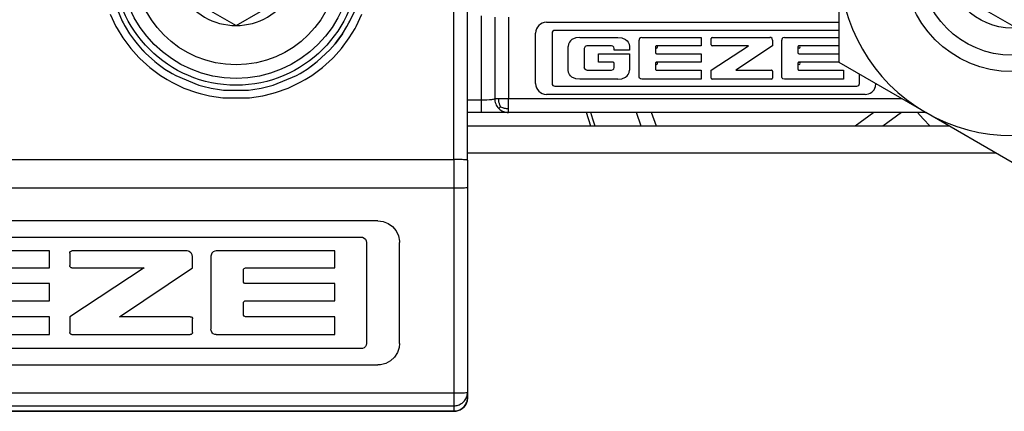
# Model space of a CAD drawing. Units: inches. Extents: x -5 to 579, y -6 to 404.
# Drawn here: x 259 to 261, y 346 to 346 of the extents above; entities that cross this region are included whole.
import ezdxf

# ---------------------------------------------------------------- set-up
doc = ezdxf.new("R2010")
doc.units = ezdxf.units.IN

# ---------------------------------------------------------------- blocks, each defined once
blk = doc.blocks.new('10900-3-0701_Mutter-M8-DIN-EN-24035__75', base_point=(5207.792, 6920.609))
at = {"color": 1, "linetype": 'Continuous'}
for p, q in [((5207.792, 6924.276), (5207.792, 6927.942)), ((5210.967, 6922.442), (5207.792, 6924.276)), ((5214.142, 6920.609), (5210.967, 6922.442))]:
    blk.add_line(p, q, dxfattribs=at)
blk.add_circle((5214.142, 6927.942), 4, dxfattribs=at)
for start, end in [(180, 240), (240, 300)]:
    blk.add_arc((5214.142, 6927.942), 6.35, start, end, dxfattribs=at)
blk = doc.blocks.new('10900-6-0853_Klemmplatte-Rollenwagen__77', base_point=(5164.142, 6911.469))
at = {"color": 124, "linetype": 'Continuous'}
for p, q in [((5193.642, 6920.715), (5193.642, 6936.569)), ((5181.022, 6926.045), (5181.231, 6925.602)), ((5190.052, 6925.603), (5190.262, 6926.046)), ((5181.231, 6925.602), (5181.273, 6925.525)), ((5181.273, 6925.525), (5181.484, 6925.181)), ((5189.801, 6925.182), (5190.011, 6925.526)), ((5190.011, 6925.526), (5190.052, 6925.603)), ((5181.484, 6925.181), (5181.776, 6924.787)), ((5189.509, 6924.788), (5189.801, 6925.182)), ((5181.776, 6924.787), (5182.066, 6924.463)), ((5189.218, 6924.463), (5189.509, 6924.788)), ((5182.066, 6924.463), (5182.105, 6924.423)), ((5182.105, 6924.423), (5182.469, 6924.093)), ((5188.816, 6924.094), (5189.179, 6924.424)), ((5189.179, 6924.424), (5189.218, 6924.463)), ((5182.469, 6924.093), (5182.863, 6923.801)), ((5188.422, 6923.802), (5188.816, 6924.094)), ((5182.863, 6923.801), (5183.109, 6923.646)), ((5183.109, 6923.646), (5183.284, 6923.548)), ((5183.284, 6923.548), (5183.727, 6923.338)), ((5187.557, 6923.339), (5188.001, 6923.549)), ((5188.001, 6923.549), (5188.175, 6923.646)), ((5188.175, 6923.646), (5188.422, 6923.802)), ((5183.727, 6923.338), (5184.189, 6923.173)), ((5184.189, 6923.173), (5184.329, 6923.133)), ((5186.954, 6923.133), (5187.095, 6923.173)), ((5187.095, 6923.173), (5187.557, 6923.339)), ((5184.329, 6923.133), (5184.666, 6923.054)), ((5184.666, 6923.054), (5185.151, 6922.982)), ((5185.151, 6922.982), (5186.132, 6922.982)), ((5186.132, 6922.982), (5186.619, 6923.054)), ((5186.619, 6923.054), (5186.954, 6923.133)), ((5164.642, 6920.715), (5193.642, 6920.715)), ((5193.642, 6920.715), (5193.642, 6919.668)), ((5164.642, 6919.668), (5193.642, 6919.668)), ((5193.642, 6919.668), (5193.642, 6912.144)), ((5164.642, 6912.144), (5193.642, 6912.144)), ((5193.642, 6912.144), (5193.642, 6911.671)), ((5164.642, 6911.671), (5193.642, 6911.671)), ((5193.642, 6911.671), (5193.642, 6911.469)), ((5193.642, 6911.469), (5164.642, 6911.469))]:
    blk.add_line(p, q, dxfattribs=at)
at = {"color": 1, "linetype": 'Continuous'}
for p, q in [((5194.142, 6920.689), (5194.142, 6936.543)), ((5181.144, 6926.578), (5181.461, 6925.794)), ((5189.821, 6925.792), (5189.985, 6926.145)), ((5189.821, 6925.792), (5189.985, 6926.145)), ((5181.461, 6925.794), (5181.496, 6925.727)), ((5181.461, 6925.794), (5181.496, 6925.727)), ((5181.496, 6925.727), (5181.571, 6925.592)), ((5181.496, 6925.727), (5181.733, 6925.332)), ((5189.712, 6925.592), (5189.788, 6925.728)), ((5189.788, 6925.728), (5189.821, 6925.792)), ((5181.571, 6925.592), (5181.733, 6925.332)), ((5189.551, 6925.333), (5189.712, 6925.592)), ((5181.733, 6925.332), (5181.913, 6925.08)), ((5181.913, 6925.08), (5182.008, 6924.961)), ((5189.551, 6925.333), (5189.277, 6924.962)), ((5189.277, 6924.962), (5189.371, 6925.081)), ((5189.371, 6925.081), (5189.551, 6925.333)), ((5182.008, 6924.961), (5182.199, 6924.742)), ((5182.318, 6924.618), (5182.008, 6924.961)), ((5182.199, 6924.742), (5182.318, 6924.618)), ((5182.318, 6924.618), (5182.659, 6924.309)), ((5188.625, 6924.31), (5189.084, 6924.742)), ((5189.084, 6924.742), (5189.277, 6924.962)), ((5189.277, 6924.962), (5189.084, 6924.742)), ((5182.659, 6924.309), (5182.781, 6924.213)), ((5188.255, 6924.035), (5188.625, 6924.31)), ((5188.503, 6924.213), (5188.625, 6924.31)), ((5182.781, 6924.213), (5183.029, 6924.035)), ((5183.029, 6924.035), (5183.194, 6923.93)), ((5183.029, 6924.035), (5183.292, 6923.871)), ((5183.194, 6923.93), (5183.292, 6923.871)), ((5187.992, 6923.871), (5188.089, 6923.929)), ((5188.089, 6923.929), (5188.255, 6924.035)), ((5188.255, 6924.035), (5188.503, 6924.213)), ((5183.292, 6923.871), (5183.425, 6923.797)), ((5183.292, 6923.871), (5183.425, 6923.797)), ((5183.425, 6923.797), (5184.276, 6923.444)), ((5187.008, 6923.445), (5187.859, 6923.798)), ((5187.859, 6923.798), (5187.992, 6923.871)), ((5184.276, 6923.444), (5184.37, 6923.417)), ((5184.37, 6923.417), (5184.425, 6923.402)), ((5184.425, 6923.402), (5184.724, 6923.332)), ((5184.724, 6923.332), (5185.028, 6923.282)), ((5185.028, 6923.282), (5185.181, 6923.264)), ((5185.181, 6923.264), (5186.103, 6923.264)), ((5186.103, 6923.264), (5186.255, 6923.282)), ((5186.255, 6923.282), (5186.56, 6923.332)), ((5186.56, 6923.332), (5186.858, 6923.402)), ((5186.858, 6923.402), (5186.912, 6923.417)), ((5186.912, 6923.417), (5187.008, 6923.445)), ((5194.142, 6920.689), (5194.142, 6919.69)), ((5194.142, 6919.69), (5194.142, 6912.17)), ((5190.848, 6918.464), (5167.436, 6918.464)), ((5190.848, 6918.464), (5191.045, 6918.439)), ((5191.045, 6918.439), (5191.23, 6918.366)), ((5191.23, 6918.366), (5191.391, 6918.249)), ((5191.391, 6918.249), (5191.518, 6918.095)), ((5168.047, 6917.863), (5190.239, 6917.863)), ((5190.239, 6917.863), (5190.286, 6917.857)), ((5190.286, 6917.857), (5190.344, 6917.832)), ((5190.344, 6917.832), (5190.391, 6917.789)), ((5190.391, 6917.789), (5190.421, 6917.733)), ((5191.518, 6918.095), (5191.603, 6917.915)), ((5191.603, 6917.915), (5191.64, 6917.72)), ((5190.421, 6917.733), (5190.432, 6917.67)), ((5190.432, 6917.67), (5190.432, 6913.963)), ((5191.64, 6917.72), (5191.642, 6917.67)), ((5191.642, 6913.964), (5191.642, 6917.67)), ((5178.795, 6917.355), (5174.447, 6917.355)), ((5178.795, 6916.736), (5178.795, 6917.355)), ((5179.532, 6917.273), (5179.538, 6917.305)), ((5179.532, 6917.273), (5179.532, 6916.817)), ((5179.538, 6917.305), (5179.556, 6917.331)), ((5179.556, 6917.331), (5179.582, 6917.349)), ((5179.582, 6917.349), (5179.613, 6917.355)), ((5183.852, 6917.355), (5179.613, 6917.355)), ((5183.889, 6917.35), (5183.852, 6917.355)), ((5183.923, 6917.338), (5183.889, 6917.35)), ((5183.985, 6917.293), (5183.923, 6917.338)), ((5184.009, 6917.263), (5183.985, 6917.293)), ((5184.034, 6917.213), (5184.009, 6917.263)), ((5184.043, 6917.158), (5184.034, 6917.213)), ((5184.043, 6916.736), (5184.043, 6917.158)), ((5184.723, 6917.204), (5184.72, 6917.16)), ((5184.72, 6917.16), (5184.72, 6914.48)), ((5184.749, 6917.27), (5184.723, 6917.204)), ((5184.775, 6917.299), (5184.749, 6917.27)), ((5184.806, 6917.323), (5184.775, 6917.299)), ((5184.858, 6917.347), (5184.806, 6917.323)), ((5184.915, 6917.355), (5184.858, 6917.347)), ((5189.263, 6917.355), (5184.915, 6917.355)), ((5189.263, 6916.736), (5189.263, 6917.355)), ((5175.527, 6916.736), (5178.795, 6916.736)), ((5179.538, 6916.786), (5179.532, 6916.817)), ((5182.269, 6916.736), (5179.532, 6914.943)), ((5179.556, 6916.759), (5179.538, 6916.786)), ((5179.582, 6916.742), (5179.556, 6916.759)), ((5179.613, 6916.736), (5179.582, 6916.742)), ((5179.613, 6916.736), (5182.269, 6916.736)), ((5181.357, 6914.943), (5184.043, 6916.736)), ((5185.913, 6916.656), (5185.919, 6916.686)), ((5185.919, 6916.686), (5185.936, 6916.712)), ((5185.936, 6916.712), (5185.962, 6916.729)), ((5185.962, 6916.729), (5185.994, 6916.736)), ((5185.994, 6916.736), (5189.263, 6916.736)), ((5185.913, 6916.235), (5185.913, 6916.656)), ((5178.795, 6916.156), (5175.527, 6916.156)), ((5178.795, 6915.53), (5178.795, 6916.156)), ((5185.919, 6916.205), (5185.913, 6916.235)), ((5185.936, 6916.179), (5185.919, 6916.205)), ((5185.962, 6916.162), (5185.936, 6916.179)), ((5185.994, 6916.156), (5185.962, 6916.162)), ((5189.263, 6916.156), (5185.994, 6916.156)), ((5189.263, 6915.53), (5189.263, 6916.156)), ((5175.527, 6915.53), (5178.795, 6915.53)), ((5185.913, 6915.45), (5185.919, 6915.48)), ((5185.913, 6915.023), (5185.913, 6915.45)), ((5185.919, 6915.48), (5185.936, 6915.506)), ((5185.936, 6915.506), (5185.962, 6915.524)), ((5185.962, 6915.524), (5185.994, 6915.53)), ((5185.994, 6915.53), (5189.263, 6915.53)), ((5178.795, 6914.943), (5175.527, 6914.943)), ((5178.795, 6914.285), (5178.795, 6914.943)), ((5179.532, 6914.943), (5179.532, 6914.365)), ((5183.961, 6914.943), (5181.357, 6914.943)), ((5183.961, 6914.943), (5183.992, 6914.937)), ((5183.992, 6914.937), (5184.019, 6914.92)), ((5184.019, 6914.92), (5184.036, 6914.893)), ((5184.036, 6914.893), (5184.043, 6914.862)), ((5184.043, 6914.365), (5184.043, 6914.862)), ((5185.919, 6914.993), (5185.913, 6915.023)), ((5185.936, 6914.967), (5185.919, 6914.993)), ((5185.962, 6914.949), (5185.936, 6914.967)), ((5185.994, 6914.943), (5185.962, 6914.949)), ((5189.263, 6914.943), (5185.994, 6914.943)), ((5189.263, 6914.285), (5189.263, 6914.943)), ((5174.447, 6914.285), (5178.795, 6914.285)), ((5179.538, 6914.334), (5179.532, 6914.365)), ((5179.556, 6914.308), (5179.538, 6914.334)), ((5179.582, 6914.29), (5179.556, 6914.308)), ((5179.613, 6914.284), (5179.582, 6914.29)), ((5179.613, 6914.284), (5183.961, 6914.284)), ((5183.992, 6914.29), (5183.961, 6914.284)), ((5184.019, 6914.308), (5183.992, 6914.29)), ((5184.036, 6914.334), (5184.019, 6914.308)), ((5184.043, 6914.365), (5184.036, 6914.334)), ((5184.723, 6914.436), (5184.72, 6914.48)), ((5184.749, 6914.37), (5184.723, 6914.436)), ((5184.775, 6914.341), (5184.749, 6914.37)), ((5184.806, 6914.317), (5184.775, 6914.341)), ((5184.858, 6914.293), (5184.806, 6914.317)), ((5184.915, 6914.285), (5184.858, 6914.293)), ((5184.915, 6914.285), (5189.263, 6914.285)), ((5190.239, 6913.77), (5168.047, 6913.77)), ((5190.286, 6913.776), (5190.239, 6913.77)), ((5190.344, 6913.802), (5190.286, 6913.776)), ((5190.391, 6913.844), (5190.344, 6913.802)), ((5190.421, 6913.9), (5190.391, 6913.844)), ((5190.432, 6913.963), (5190.421, 6913.9)), ((5191.628, 6913.816), (5191.566, 6913.626)), ((5191.642, 6913.964), (5191.628, 6913.816)), ((5191.46, 6913.458), (5191.314, 6913.322)), ((5191.566, 6913.626), (5191.46, 6913.458)), ((5167.436, 6913.171), (5190.848, 6913.171)), ((5190.947, 6913.177), (5190.848, 6913.171)), ((5191.14, 6913.226), (5190.947, 6913.177)), ((5191.314, 6913.322), (5191.14, 6913.226)), ((5194.142, 6911.969), (5194.125, 6911.839)), ((5194.142, 6912.17), (5194.142, 6911.969)), ((5193.995, 6911.615), (5193.892, 6911.536)), ((5194.075, 6911.719), (5193.995, 6911.615)), ((5194.125, 6911.839), (5194.075, 6911.719)), ((5164.642, 6911.469), (5193.642, 6911.469)), ((5193.771, 6911.486), (5193.642, 6911.469)), ((5193.892, 6911.536), (5193.771, 6911.486))]:
    blk.add_line(p, q, dxfattribs=at)
at = {"color": 124, "linetype": 'Continuous'}
blk.add_circle((5185.642, 6927.942), 4.5, dxfattribs=at)
for points in [[(5194.142, 6920.689), (5194.125, 6920.694), (5194.075, 6920.702), (5193.995, 6920.707), (5193.892, 6920.712), (5193.771, 6920.714), (5193.642, 6920.715)], [(5193.642, 6919.668), (5193.771, 6919.669), (5193.892, 6919.672), (5193.995, 6919.676), (5194.075, 6919.681), (5194.125, 6919.687), (5194.142, 6919.69)], [(5193.642, 6912.144), (5193.771, 6912.145), (5193.892, 6912.147), (5193.995, 6912.151), (5194.075, 6912.157), (5194.125, 6912.165), (5194.142, 6912.17)], [(5193.642, 6911.671), (5193.802, 6911.697), (5193.946, 6911.774), (5194.057, 6911.892), (5194.125, 6912.041)], [(5193.642, 6911.469), (5193.802, 6911.496), (5193.946, 6911.572), (5194.057, 6911.691), (5194.125, 6911.839)]]:
    blk.add_spline(points, degree=3, dxfattribs=at)
at = {"color": 1, "linetype": 'Continuous'}
for points in [[(5194.125, 6912.041), (5194.137, 6912.105), (5194.142, 6912.17)], [(5194.125, 6911.839), (5194.137, 6911.903), (5194.142, 6911.969)]]:
    blk.add_spline(points, degree=3, dxfattribs=at)
blk = doc.blocks.new('10900-3-0712_Zylinderschraube-DIN912-M5x22_2__80', base_point=(5181.392, 6923.692))
at = {"color": 1, "linetype": 'Continuous'}
for p, q in [((5185.642, 6930.251), (5183.642, 6929.096)), ((5187.642, 6929.096), (5185.642, 6930.251)), ((5183.642, 6929.096), (5183.642, 6926.787)), ((5187.642, 6926.787), (5187.642, 6929.096)), ((5183.642, 6926.787), (5185.642, 6925.632)), ((5185.642, 6925.632), (5187.642, 6926.787))]:
    blk.add_line(p, q, dxfattribs=at)
blk.add_circle((5185.642, 6927.942), 4.25, dxfattribs=at)
at = {"color": 124, "linetype": 'Continuous'}
blk.add_circle((5185.642, 6927.942), 3.75, dxfattribs=at)
at = {"color": 1, "linetype": 'Continuous'}
for start, end in [(90, 150), (30, 90), (150, 210), (330, 30), (210, 270), (270, 330)]:
    blk.add_arc((5185.642, 6927.942), 2.309, start, end, dxfattribs=at)
blk = doc.blocks.new('10900-6-0852_Grundkoerper-Rollenwagen__81', base_point=(5164.142, 6922.442))
at = {"color": 124, "linetype": 'Continuous'}
for p, q in [((5194.642, 6925.991), (5194.642, 6922.892)), ((5195.642, 6925.942), (5195.642, 6922.942)), ((5194.642, 6922.892), (5194.142, 6922.892)), ((5194.642, 6922.892), (5194.642, 6922.442)), ((5194.696, 6922.892), (5194.642, 6922.892)), ((5194.749, 6922.893), (5194.696, 6922.892)), ((5194.852, 6922.897), (5194.749, 6922.893)), ((5194.944, 6922.902), (5194.852, 6922.897)), ((5194.996, 6922.907), (5194.944, 6922.902)), ((5195.023, 6922.909), (5194.996, 6922.907)), ((5195.056, 6922.914), (5195.023, 6922.909)), ((5195.084, 6922.918), (5195.056, 6922.914)), ((5195.142, 6922.942), (5195.084, 6922.918)), ((5195.288, 6922.942), (5195.142, 6922.942)), ((5195.642, 6922.942), (5195.288, 6922.942)), ((5195.289, 6922.899), (5195.288, 6922.942)), ((5195.292, 6922.86), (5195.289, 6922.899)), ((5195.297, 6922.825), (5195.292, 6922.86)), ((5195.304, 6922.791), (5195.297, 6922.825)), ((5210.102, 6922.942), (5195.642, 6922.942)), ((5195.642, 6922.588), (5195.642, 6922.942)), ((5195.354, 6922.654), (5195.288, 6922.588)), ((5195.31, 6922.768), (5195.304, 6922.791)), ((5195.317, 6922.745), (5195.31, 6922.768)), ((5195.325, 6922.722), (5195.317, 6922.745)), ((5195.339, 6922.688), (5195.325, 6922.722)), ((5195.354, 6922.654), (5195.339, 6922.688)), ((5195.354, 6922.654), (5195.388, 6922.639)), ((5195.388, 6922.639), (5195.422, 6922.625)), ((5195.422, 6922.625), (5195.445, 6922.617)), ((5195.445, 6922.617), (5195.468, 6922.61)), ((5195.468, 6922.61), (5195.491, 6922.604)), ((5195.491, 6922.604), (5195.525, 6922.597)), ((5195.525, 6922.597), (5195.56, 6922.592)), ((5195.56, 6922.592), (5195.599, 6922.589)), ((5195.599, 6922.589), (5195.642, 6922.588)), ((5195.642, 6922.442), (5195.642, 6922.588))]:
    blk.add_line(p, q, dxfattribs=at)
at = {"color": 1, "linetype": 'Continuous'}
for p, q in [((5195.142, 6925.942), (5195.142, 6922.942)), ((5197.039, 6925.753), (5207.792, 6925.753)), ((5196.642, 6923.503), (5196.642, 6925.356)), ((5197.248, 6925.356), (5197.248, 6923.502)), ((5207.792, 6925.452), (5197.344, 6925.452)), ((5197.884, 6925.026), (5197.846, 6924.95)), ((5197.92, 6925.069), (5197.884, 6925.026)), ((5197.978, 6925.116), (5197.92, 6925.069)), ((5198.115, 6925.178), (5197.978, 6925.116)), ((5198.262, 6925.198), (5198.115, 6925.178)), ((5198.262, 6925.198), (5199.658, 6925.198)), ((5199.658, 6925.198), (5199.805, 6925.178)), ((5199.805, 6925.178), (5199.942, 6925.116)), ((5199.942, 6925.116), (5200, 6925.069)), ((5200, 6925.069), (5200.036, 6925.026)), ((5200.036, 6925.026), (5200.073, 6924.95)), ((5200.449, 6925.123), (5200.447, 6925.101)), ((5200.447, 6923.761), (5200.447, 6925.101)), ((5200.462, 6925.156), (5200.449, 6925.123)), ((5200.49, 6925.182), (5200.462, 6925.156)), ((5200.544, 6925.198), (5200.49, 6925.182)), ((5200.544, 6925.198), (5202.718, 6925.198)), ((5202.718, 6925.198), (5202.718, 6924.889)), ((5203.087, 6924.929), (5203.087, 6925.158)), ((5203.127, 6925.198), (5205.247, 6925.198)), ((5205.282, 6925.19), (5205.247, 6925.198)), ((5205.326, 6925.153), (5205.282, 6925.19)), ((5205.342, 6925.1), (5205.326, 6925.153)), ((5205.342, 6925.1), (5205.342, 6924.889)), ((5205.683, 6925.123), (5205.681, 6925.101)), ((5205.681, 6923.761), (5205.681, 6925.101)), ((5205.695, 6925.156), (5205.683, 6925.123)), ((5205.724, 6925.182), (5205.695, 6925.156)), ((5205.778, 6925.198), (5205.724, 6925.182)), ((5205.778, 6925.198), (5207.792, 6925.198)), ((5197.846, 6924.95), (5197.832, 6924.867)), ((5197.832, 6923.992), (5197.832, 6924.867)), ((5198.459, 6924.859), (5198.428, 6924.79)), ((5198.428, 6924.79), (5198.428, 6924.096)), ((5198.492, 6924.88), (5198.459, 6924.859)), ((5198.529, 6924.888), (5198.492, 6924.88)), ((5199.429, 6924.888), (5198.529, 6924.888)), ((5199.483, 6924.872), (5199.429, 6924.888)), ((5199.51, 6924.844), (5199.483, 6924.872)), ((5199.527, 6924.791), (5199.51, 6924.844)), ((5199.527, 6924.734), (5199.527, 6924.791)), ((5200.087, 6924.734), (5199.527, 6924.734)), ((5200.073, 6924.95), (5200.087, 6924.867)), ((5200.087, 6924.867), (5200.087, 6924.734)), ((5201.043, 6924.849), (5201.043, 6924.638)), ((5202.718, 6924.889), (5201.084, 6924.889)), ((5203.087, 6923.993), (5204.455, 6924.889)), ((5204.455, 6924.889), (5203.127, 6924.889)), ((5205.342, 6924.889), (5203.999, 6923.993)), ((5206.277, 6924.849), (5206.277, 6924.638)), ((5207.792, 6924.889), (5206.318, 6924.889)), ((5198.953, 6924.286), (5198.953, 6924.599)), ((5198.953, 6924.599), (5200.087, 6924.599)), ((5199.485, 6924.286), (5198.953, 6924.286)), ((5200.087, 6924.599), (5200.087, 6923.992)), ((5201.084, 6924.599), (5202.718, 6924.599)), ((5202.718, 6924.286), (5201.084, 6924.286)), ((5202.718, 6924.599), (5202.718, 6924.286)), ((5206.317, 6924.599), (5207.792, 6924.599)), ((5207.792, 6924.286), (5206.318, 6924.286)), ((5197.846, 6923.909), (5197.832, 6923.992)), ((5197.884, 6923.833), (5197.846, 6923.909)), ((5198.459, 6924.028), (5198.428, 6924.096)), ((5198.492, 6924.007), (5198.459, 6924.028)), ((5198.529, 6923.999), (5198.492, 6924.007)), ((5198.529, 6923.999), (5199.431, 6923.999)), ((5199.431, 6923.999), (5199.485, 6924.013)), ((5199.485, 6924.013), (5199.512, 6924.041)), ((5199.512, 6924.041), (5199.527, 6924.095)), ((5199.527, 6924.095), (5199.527, 6924.245)), ((5200.036, 6923.833), (5200.073, 6923.909)), ((5200.073, 6923.909), (5200.087, 6923.992)), ((5201.043, 6924.246), (5201.043, 6924.032)), ((5201.084, 6923.993), (5202.718, 6923.993)), ((5202.718, 6923.993), (5202.718, 6923.663)), ((5203.087, 6923.704), (5203.087, 6923.993)), ((5203.999, 6923.993), (5205.301, 6923.993)), ((5205.342, 6923.952), (5205.342, 6923.704)), ((5206.277, 6924.246), (5206.277, 6924.032)), ((5206.318, 6923.993), (5207.952, 6923.993)), ((5207.952, 6923.993), (5207.952, 6923.663)), ((5197.92, 6923.789), (5197.884, 6923.833)), ((5197.978, 6923.742), (5197.92, 6923.789)), ((5198.115, 6923.681), (5197.978, 6923.742)), ((5198.262, 6923.66), (5198.115, 6923.681)), ((5199.658, 6923.66), (5198.262, 6923.66)), ((5199.658, 6923.66), (5199.805, 6923.681)), ((5199.805, 6923.681), (5199.942, 6923.742)), ((5199.942, 6923.742), (5200, 6923.789)), ((5200, 6923.789), (5200.036, 6923.833)), ((5200.449, 6923.739), (5200.447, 6923.761)), ((5200.462, 6923.706), (5200.449, 6923.739)), ((5200.49, 6923.679), (5200.462, 6923.706)), ((5200.544, 6923.663), (5200.49, 6923.679)), ((5202.718, 6923.663), (5200.544, 6923.663)), ((5205.301, 6923.663), (5203.127, 6923.663)), ((5205.683, 6923.739), (5205.681, 6923.761)), ((5205.695, 6923.706), (5205.683, 6923.739)), ((5205.724, 6923.679), (5205.695, 6923.706)), ((5205.778, 6923.663), (5205.724, 6923.679)), ((5207.952, 6923.663), (5205.778, 6923.663)), ((5208.537, 6923.502), (5208.537, 6923.845)), ((5197.344, 6923.406), (5208.44, 6923.406)), ((5209.127, 6923.394), (5209.141, 6923.497)), ((5195.142, 6922.942), (5195.144, 6922.897)), ((5195.144, 6922.897), (5195.15, 6922.851)), ((5195.146, 6922.878), (5195.15, 6922.851)), ((5195.15, 6922.851), (5195.161, 6922.804)), ((5208.745, 6923.106), (5197.039, 6923.106)), ((5195.161, 6922.804), (5195.177, 6922.758)), ((5195.161, 6922.804), (5195.177, 6922.758)), ((5195.177, 6922.758), (5195.198, 6922.712)), ((5195.198, 6922.712), (5195.223, 6922.668)), ((5195.198, 6922.712), (5195.223, 6922.668)), ((5195.223, 6922.668), (5195.254, 6922.627)), ((5195.254, 6922.627), (5195.288, 6922.588)), ((5195.288, 6922.588), (5195.327, 6922.554)), ((5195.327, 6922.554), (5195.368, 6922.523)), ((5195.368, 6922.523), (5195.397, 6922.506)), ((5195.397, 6922.506), (5195.427, 6922.49)), ((5195.427, 6922.49), (5195.458, 6922.477)), ((5195.458, 6922.477), (5195.504, 6922.461)), ((5195.458, 6922.477), (5195.504, 6922.461)), ((5195.504, 6922.461), (5195.551, 6922.45)), ((5195.551, 6922.45), (5195.597, 6922.444)), ((5195.551, 6922.45), (5195.597, 6922.444)), ((5194.642, 6922.442), (5194.142, 6922.442)), ((5195.642, 6922.442), (5194.642, 6922.442)), ((5195.597, 6922.444), (5195.642, 6922.442)), ((5210.968, 6922.442), (5195.642, 6922.442))]:
    blk.add_line(p, q, dxfattribs=at)
for points in [[(5201.084, 6924.889, 1), (5201.083, 6924.808, 1)], [(5206.318, 6924.889, 1), (5206.317, 6924.808, 1)], [(5201.084, 6924.286, 1), (5201.083, 6924.205, 1)], [(5206.318, 6924.286, 1), (5206.317, 6924.205, 1)]]:
    blk.add_lwpolyline(points, format="xyb", close=True, dxfattribs=at)
for centre, radius, start, end in [((5197.039, 6925.356), 0.397, 90, 180), ((5197.344, 6925.356), 0.0964, 90, 180), ((5203.127, 6925.158), 0.0407, 90, 180), ((5201.084, 6924.848), 0.0402, 89.1879, 179.4434), ((5201.084, 6924.639), 0.0402, 180.5589, 269.997), ((5203.127, 6924.929), 0.0407, 180, 270), ((5206.317, 6924.848), 0.0402, 89.1879, 179.4434), ((5206.317, 6924.639), 0.0402, 180.5589, 270.0033), ((5199.485, 6924.244), 0.042, 1.3124, 90), ((5201.084, 6924.246), 0.0402, 89.1879, 179.4434), ((5206.317, 6924.246), 0.0402, 89.1879, 179.4434), ((5201.084, 6924.033), 0.0402, 180.5566, 270.8121), ((5205.301, 6923.952), 0.0407, 0.0723, 90.0723), ((5206.317, 6924.033), 0.0402, 180.5566, 270.8121), ((5203.127, 6923.704), 0.0407, 180.0723, 270.0723), ((5205.301, 6923.704), 0.0407, 269.9277, 359.9277), ((5197.039, 6923.503), 0.397, 180, 270), ((5197.344, 6923.502), 0.0964, 180, 270), ((5208.44, 6923.502), 0.0964, 270, 0), ((5208.745, 6923.503), 0.397, 269.9999, 344.1187)]:
    blk.add_arc(centre, radius, start, end, dxfattribs=at)
blk = doc.blocks.new('10900-2-0200_Lagerachse-exzentrisch__83', base_point=(5210.742, 6921.942))
at = {"color": 1, "linetype": 'Continuous'}
for p, q in [((5212.142, 6929.096), (5214.142, 6930.251)), ((5214.142, 6930.251), (5215.432, 6929.506)), ((5215.432, 6929.506), (5216.142, 6929.096)), ((5212.142, 6926.787), (5212.142, 6929.096)), ((5216.142, 6929.096), (5216.142, 6926.787)), ((5214.142, 6925.632), (5212.142, 6926.787)), ((5216.142, 6926.787), (5214.852, 6926.042)), ((5214.852, 6926.042), (5214.142, 6925.632)), ((5221.64, 6921.942), (5221.773, 6922.043))]:
    blk.add_line(p, q, dxfattribs=at)
at = {"color": 124, "linetype": 'Continuous'}
for p, q in [((5220.737, 6921.942), (5221.287, 6922.301)), ((5221.287, 6922.301), (5221.458, 6922.442))]:
    blk.add_line(p, q, dxfattribs=at)
at = {"color": 1, "linetype": 'Continuous'}
for radius in [3.4, 2.4]:
    blk.add_circle((5214.142, 6927.942), radius, dxfattribs=at)
blk.add_arc((5217.142, 6927.942), 7.5, 308.1323, 312.6281, dxfattribs=at)
blk = doc.blocks.new('10900-6-0854_Aushebeschutz-Rollenwagen__84', base_point=(5198.514, 6921.942))
at = {"color": 1, "linetype": 'Continuous'}
for p, q in [((5207.5, 6944.763), (5207.823, 6944.893)), ((5207.823, 6944.893), (5207.98, 6944.947)), ((5207.98, 6944.947), (5208.154, 6945)), ((5208.154, 6945), (5208.491, 6945.084)), ((5208.491, 6945.084), (5208.833, 6945.144)), ((5208.833, 6945.144), (5209.002, 6945.164)), ((5209.002, 6945.164), (5209.178, 6945.18)), ((5209.178, 6945.18), (5209.525, 6945.192)), ((5212.666, 6945.192), (5209.525, 6945.192)), ((5212.666, 6945.192), (5215.187, 6945.192)), ((5215.187, 6945.192), (5219.097, 6945.192)), ((5219.097, 6945.192), (5221.617, 6945.192)), ((5224.759, 6945.192), (5221.617, 6945.192)), ((5224.759, 6945.192), (5225.105, 6945.18)), ((5225.105, 6945.18), (5225.281, 6945.164)), ((5225.281, 6945.164), (5225.45, 6945.144)), ((5225.45, 6945.144), (5225.792, 6945.084)), ((5225.792, 6945.084), (5226.13, 6945)), ((5226.13, 6945), (5226.304, 6944.947)), ((5226.304, 6944.947), (5226.461, 6944.893)), ((5226.461, 6944.893), (5226.784, 6944.763)), ((5206.885, 6944.438), (5207.025, 6944.522)), ((5207.025, 6944.522), (5207.187, 6944.611)), ((5207.187, 6944.611), (5207.5, 6944.763)), ((5226.784, 6944.763), (5227.097, 6944.611)), ((5227.097, 6944.611), (5227.259, 6944.522)), ((5227.259, 6944.522), (5227.399, 6944.438)), ((5214.982, 6942.168), (5214.982, 6943.796)), ((5214.982, 6943.796), (5215.302, 6943.796)), ((5215.302, 6943.796), (5215.302, 6942.565)), ((5215.302, 6942.565), (5215.552, 6943.796)), ((5215.552, 6943.796), (5215.842, 6943.796)), ((5215.842, 6943.796), (5216.082, 6942.565)), ((5216.082, 6942.565), (5216.082, 6943.796)), ((5216.082, 6943.796), (5216.402, 6943.796)), ((5216.402, 6943.796), (5216.402, 6942.168)), ((5216.972, 6943.732), (5217.132, 6943.796)), ((5217.132, 6943.796), (5217.322, 6943.822)), ((5217.322, 6943.822), (5217.522, 6943.796)), ((5217.522, 6943.796), (5217.672, 6943.745)), ((5218.872, 6943.796), (5219.262, 6943.796)), ((5218.872, 6943.194), (5218.872, 6943.796)), ((5219.262, 6943.796), (5219.262, 6942.168)), ((5216.692, 6943.245), (5216.752, 6943.45)), ((5216.752, 6943.45), (5216.842, 6943.617)), ((5216.842, 6943.617), (5216.972, 6943.732)), ((5217.222, 6943.424), (5217.132, 6943.347)), ((5217.332, 6943.45), (5217.222, 6943.424)), ((5217.442, 6943.424), (5217.332, 6943.45)), ((5217.522, 6943.347), (5217.442, 6943.424)), ((5217.672, 6943.745), (5217.802, 6943.629)), ((5217.802, 6943.629), (5217.902, 6943.463)), ((5217.902, 6943.463), (5217.962, 6943.258)), ((5215.692, 6943.168), (5215.502, 6942.168)), ((5215.892, 6942.168), (5215.692, 6943.168)), ((5216.672, 6942.976), (5216.692, 6943.245)), ((5217.082, 6943.206), (5217.062, 6942.963)), ((5217.132, 6943.347), (5217.082, 6943.206)), ((5217.582, 6943.206), (5217.522, 6943.347)), ((5217.592, 6942.988), (5217.582, 6943.206)), ((5217.962, 6943.258), (5217.982, 6942.988)), ((5218.222, 6942.899), (5218.312, 6943.065)), ((5218.312, 6943.065), (5218.462, 6943.168)), ((5218.462, 6943.168), (5218.662, 6943.194)), ((5218.662, 6943.194), (5218.872, 6943.194)), ((5216.722, 6942.629), (5216.672, 6942.976)), ((5217.062, 6942.963), (5217.082, 6942.771)), ((5217.082, 6942.771), (5217.142, 6942.629)), ((5217.522, 6942.629), (5217.582, 6942.771)), ((5217.582, 6942.771), (5217.592, 6942.988)), ((5217.982, 6942.988), (5217.942, 6942.642)), ((5218.192, 6942.681), (5218.222, 6942.899)), ((5218.602, 6942.771), (5218.582, 6942.694)), ((5218.582, 6942.694), (5218.592, 6942.629)), ((5218.632, 6942.822), (5218.602, 6942.771)), ((5218.692, 6942.86), (5218.632, 6942.822)), ((5218.872, 6942.86), (5218.692, 6942.86)), ((5218.872, 6942.501), (5218.872, 6942.86)), ((5212.128, 6942.4), (5212.699, 6942.586)), ((5212.44, 6941.442), (5212.128, 6942.4)), ((5213.071, 6941.442), (5212.699, 6942.586)), ((5216.852, 6942.36), (5216.722, 6942.629)), ((5217.062, 6942.206), (5216.852, 6942.36)), ((5217.142, 6942.629), (5217.232, 6942.553)), ((5217.232, 6942.553), (5217.332, 6942.514)), ((5217.332, 6942.514), (5217.442, 6942.553)), ((5217.442, 6942.553), (5217.522, 6942.629)), ((5217.812, 6942.373), (5217.612, 6942.206)), ((5217.942, 6942.642), (5217.812, 6942.373)), ((5218.222, 6942.476), (5218.192, 6942.681)), ((5218.302, 6942.309), (5218.222, 6942.476)), ((5218.592, 6942.629), (5218.622, 6942.565)), ((5218.622, 6942.565), (5218.682, 6942.527)), ((5218.682, 6942.527), (5218.772, 6942.501)), ((5218.772, 6942.501), (5218.872, 6942.501)), ((5221.213, 6941.442), (5221.584, 6942.586)), ((5221.584, 6942.586), (5222.155, 6942.4)), ((5221.844, 6941.442), (5222.155, 6942.4)), ((5215.502, 6942.168), (5214.982, 6942.168)), ((5216.402, 6942.168), (5215.892, 6942.168)), ((5217.332, 6942.142), (5217.062, 6942.206)), ((5217.612, 6942.206), (5217.332, 6942.142)), ((5218.442, 6942.206), (5218.302, 6942.309)), ((5218.622, 6942.168), (5218.442, 6942.206)), ((5219.262, 6942.168), (5218.622, 6942.168)), ((5203.182, 6941.442), (5203.568, 6941.837)), ((5231.01, 6941.543), (5231.107, 6941.442)), ((5198.671, 6921.942), (5198.514, 6922.442)), ((5209.061, 6922.442), (5208.373, 6921.942)), ((5210.082, 6922.442), (5209.394, 6921.942)), ((5210.668, 6922.442), (5210.872, 6922.202)), ((5210.872, 6922.202), (5211.128, 6921.942)), ((5222.277, 6922.407), (5222.312, 6922.442)), ((5224.201, 6922.442), (5224.89, 6921.942)), ((5225.222, 6922.442), (5225.91, 6921.942)), ((5221.718, 6921.942), (5221.849, 6922.039)), ((5223.16, 6921.942), (5223.205, 6921.985))]:
    blk.add_line(p, q, dxfattribs=at)
at = {"color": 124, "linetype": 'Continuous'}
for p, q in [((5208.184, 6944.854), (5208.509, 6944.934)), ((5208.509, 6944.934), (5208.838, 6944.992)), ((5208.838, 6944.992), (5209.17, 6945.027)), ((5209.17, 6945.027), (5209.198, 6945.029)), ((5209.198, 6945.029), (5209.504, 6945.039)), ((5209.504, 6945.039), (5209.506, 6945.084)), ((5212.653, 6945.042), (5209.504, 6945.039)), ((5209.506, 6945.084), (5209.509, 6945.125)), ((5209.509, 6945.125), (5209.511, 6945.149)), ((5209.511, 6945.149), (5209.525, 6945.192)), ((5212.653, 6945.042), (5212.654, 6945.086)), ((5212.653, 6945.042), (5213.604, 6945.019)), ((5212.654, 6945.086), (5212.656, 6945.127)), ((5212.656, 6945.127), (5212.658, 6945.15)), ((5212.658, 6945.15), (5212.666, 6945.192)), ((5213.604, 6945.019), (5215.187, 6944.992)), ((5215.187, 6945.192), (5215.187, 6944.992)), ((5215.187, 6944.992), (5219.097, 6944.992)), ((5219.097, 6945.192), (5219.097, 6944.992)), ((5219.097, 6944.992), (5220.68, 6945.019)), ((5220.68, 6945.019), (5221.63, 6945.042)), ((5221.617, 6945.192), (5221.623, 6945.168)), ((5221.623, 6945.168), (5221.627, 6945.127)), ((5221.627, 6945.127), (5221.629, 6945.086)), ((5221.629, 6945.086), (5221.63, 6945.042)), ((5224.78, 6945.039), (5221.63, 6945.042)), ((5224.759, 6945.192), (5224.769, 6945.168)), ((5224.769, 6945.168), (5224.775, 6945.125)), ((5224.775, 6945.125), (5224.778, 6945.084)), ((5224.778, 6945.084), (5224.78, 6945.039)), ((5224.78, 6945.039), (5225.113, 6945.027)), ((5225.113, 6945.027), (5225.445, 6944.992)), ((5225.445, 6944.992), (5225.774, 6944.934)), ((5225.774, 6944.934), (5225.832, 6944.922)), ((5225.832, 6944.922), (5226.099, 6944.854)), ((5207.254, 6944.479), (5207.555, 6944.625)), ((5207.555, 6944.625), (5207.745, 6944.705)), ((5207.745, 6944.705), (5207.866, 6944.75)), ((5207.866, 6944.75), (5208.184, 6944.854)), ((5226.099, 6944.854), (5226.418, 6944.75)), ((5226.418, 6944.75), (5226.728, 6944.625)), ((5226.728, 6944.625), (5227.03, 6944.479)), ((5206.885, 6944.438), (5206.918, 6944.383)), ((5206.918, 6944.383), (5206.963, 6944.312)), ((5206.963, 6944.312), (5207.254, 6944.479)), ((5227.03, 6944.479), (5227.197, 6944.386)), ((5227.197, 6944.386), (5227.321, 6944.312)), ((5227.387, 6944.418), (5227.321, 6944.312)), ((5227.399, 6944.438), (5227.387, 6944.418)), ((5203.391, 6941.442), (5203.913, 6941.963)), ((5205.729, 6941.442), (5206.269, 6941.882)), ((5206.567, 6941.442), (5207.054, 6941.826)), ((5227.229, 6941.826), (5227.716, 6941.442)), ((5230.643, 6941.701), (5230.902, 6941.442)), ((5228.534, 6941.461), (5228.557, 6941.442)), ((5198.742, 6922.193), (5198.669, 6922.442)), ((5198.827, 6921.942), (5198.742, 6922.193)), ((5200.521, 6921.942), (5200.341, 6922.442)), ((5201.077, 6921.942), (5200.893, 6922.442)), ((5222.032, 6921.942), (5222.217, 6922.085)), ((5222.217, 6922.085), (5222.584, 6922.442)), ((5233.391, 6922.442), (5233.206, 6921.942)), ((5233.943, 6922.442), (5233.805, 6922.035)), ((5233.805, 6922.035), (5233.769, 6921.942))]:
    blk.add_line(p, q, dxfattribs=at)
for radius, start, end in [(17.679, 104.7073, 127.9517), (17.162, 96.5406, 126.0001), (17.162, 53.9999, 83.4595), (17.679, 49.8795, 75.2926), (19.277, 121.8729, 133.3332), (19.277, 45.5421, 58.1269)]:
    blk.add_arc((5217.142, 6927.942), radius, start, end, dxfattribs=at)
at = {"color": 1, "linetype": 'Continuous'}
for centre, radius, start, end in [((5217.142, 6927.942), 19.425, 121.8729, 134.3282), ((5217.142, 6927.942), 19.425, 44.4447, 58.1272), ((5217.142, 6927.942), 7.55, 308.5715, 312.8572), ((5217.142, 6927.941), 8.5, 315.5078, 319.5529)]:
    blk.add_arc(centre, radius, start, end, dxfattribs=at)
blk = doc.blocks.new('10900-1-0106_Laufrolle-Baugruppe__85', base_point=(5198.514, 6921.942))
for name, p in [('10900-6-0854_Aushebeschutz-Rollenwagen__84', (5198.514, 6921.942)), ('10900-2-0200_Lagerachse-exzentrisch__83', (5210.742, 6921.942))]:
    blk.add_blockref(name, p)
blk = doc.blocks.new('10900-1-0100__87', base_point=(5164.142, 6911.469))
for name, p in [('10900-1-0106_Laufrolle-Baugruppe__85', (5198.514, 6921.942)), ('10900-6-0852_Grundkoerper-Rollenwagen__81', (5164.142, 6922.442)), ('10900-6-0853_Klemmplatte-Rollenwagen__77', (5164.142, 6911.469)), ('10900-3-0701_Mutter-M8-DIN-EN-24035__75', (5207.792, 6920.609)), ('10900-3-0712_Zylinderschraube-DIN912-M5x22_2__80', (5181.392, 6923.692))]:
    blk.add_blockref(name, p)
blk = doc.blocks.new('10900-EP-01_41_Fluegel-Glas-Griffmuschel-10_00__155', base_point=(4453.642, 4892.442))
at = {"color": 1, "linetype": 'Continuous'}
for p, q in [((5211.834, 6921.942), (5194.142, 6921.942)), ((5213.566, 6920.942), (5194.142, 6920.942))]:
    blk.add_line(p, q, dxfattribs=at)
blk = doc.blocks.new('10900-EP-01__159', base_point=(3558.642, 4785.442))
for name, p in [('10900-1-0100__87', (5164.142, 6911.469)), ('10900-EP-01_41_Fluegel-Glas-Griffmuschel-10_00__155', (4453.642, 4892.442))]:
    blk.add_blockref(name, p)
blk = doc.blocks.new('002-02_Deckenbefestigung-2-Glasfluegel', base_point=(5343.642, 5932.942))
blk.add_blockref('10900-EP-01__159', (3558.642, 4785.442))

msp = doc.modelspace()

# ---------------------------------------------------------------- block references
at = {"xscale": 0.05, "yscale": 0.05, "zscale": 0.05}
msp.add_blockref('002-02_Deckenbefestigung-2-Glasfluegel', (267.1821, 296.6471), dxfattribs=at)

doc.saveas('drawing.dxf')
